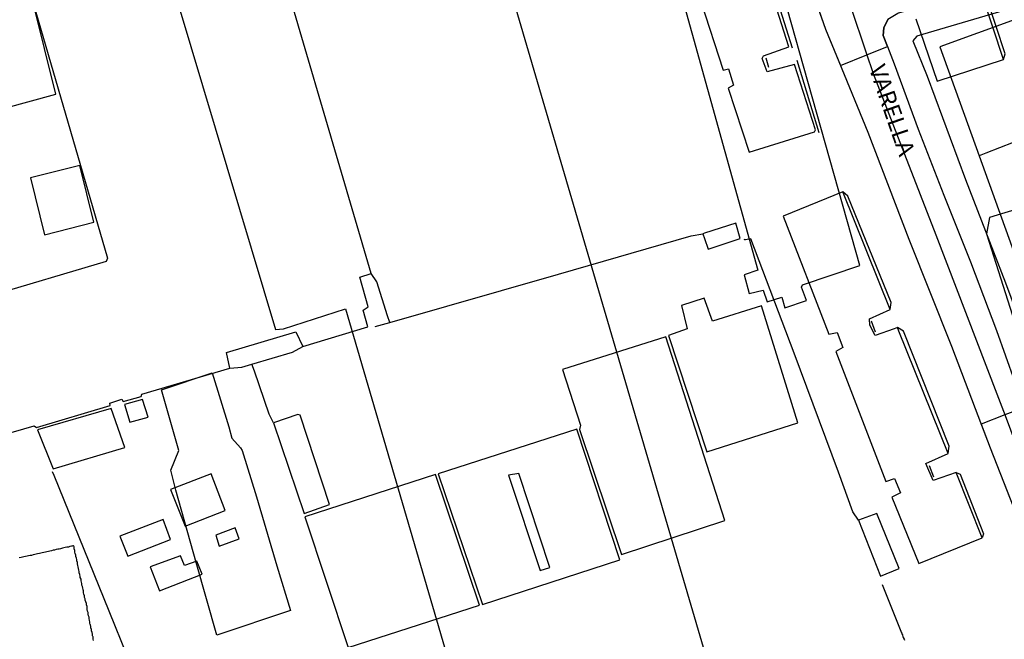
# Model space of a CAD drawing. Extents: x 177345 to 355708, y 1670008 to 3341725.
# Drawn here: x 354534 to 354680, y 3339023 to 3339115 of the extents above; entities that cross this region are included whole.
import ezdxf
from ezdxf.enums import TextEntityAlignment as Align

# ---------------------------------------------------------------- set-up
doc = ezdxf.new("R2010")
doc.units = 0
doc.header["$LTSCALE"] = 5
doc.header["$MEASUREMENT"] = 0
doc.linetypes.add('DASHED2', pattern=[0.375, 0.25, -0.125])
for name, color, linetype in [('T-ALINH-PROJ-C', 6, 'CONTINUOUS'), ('T-MFIO-EXI', 7, 'DASHED2'), ('V-CRUZAMENTO', 1, 'CONTINUOUS'), ('V-EDIFICACAO', 7, 'CONTINUOUS'), ('V-EIXO_DE_LOGRADOURO', 3, 'CONTINUOUS'), ('V-LOTE', 1, 'CONTINUOUS'), ('V-NOME_DOS_LOGRADOUROS', 7, 'CONTINUOUS'), ('V-QUADRA', 21, 'CONTINUOUS'), ('V-TESTADA', 5, 'CONTINUOUS')]:
    doc.layers.add(name, color=color, linetype=linetype)

# ---------------------------------------------------------------- blocks, each defined once
blk = doc.blocks.new('872FIIIP_img_geo')
at = {"layer": 'V-CRUZAMENTO'}
blk.add_lwpolyline([(177305.68, 1668899.27), (177308.5, 1668891.25), (177310.7, 1668885.88), (177310.7, 1668885.88), (177314.6, 1668887.47), (177314.6, 1668887.47), (177317.65, 1668888.72), (177317.65, 1668888.72), (177317.02, 1668890.34), (177317.1, 1668891.48), (177317.71, 1668892.7)], dxfattribs=at)
blk.add_lwpolyline([(177336.36, 1668820.4), (177339.73, 1668821.73), (177339.73, 1668821.73), (177342.7, 1668822.92), (177342.7, 1668822.92), (177343.11, 1668824.7), (177344.75, 1668826.03), (177345.14, 1668826.18), (177345.14, 1668826.18), (177343.6, 1668830.51), (177343.6, 1668830.51), (177342.08, 1668834.52), (177342.08, 1668834.52), (177341.27, 1668834.38), (177339.86, 1668834.57), (177338.59, 1668835.53), (177338.59, 1668835.53), (177335.05, 1668834.19), (177335.05, 1668834.19), (177331.51, 1668832.84), (177331.51, 1668832.84), (177332.84, 1668829.34), (177336.36, 1668820.4)], close=True, dxfattribs=at)
at = {"layer": 'V-EDIFICACAO'}
for points in [[(177270.46, 1668955.56), (177273.62, 1668946.32), (177283.46, 1668949.54), (177280.29, 1668959.12)], [(177159.57, 1668963.51), (177175.69, 1668909.58), (177176.89, 1668909.69), (177186.06, 1668912.62), (177202.22, 1668857.36), (177201.99, 1668856.88), (177184.36, 1668851.68)], [(177181.41, 1668829.69), (177191.36, 1668832.58), (177191.68, 1668832.33), (177202.62, 1668835.56), (177202.56, 1668835.92), (177204.31, 1668836.52), (177204.54, 1668836.15), (177207.17, 1668836.92), (177207.27, 1668837.25), (177220.3, 1668841.12), (177219.83, 1668843.41), (177230.09, 1668846.47), (177231.1, 1668844.31), (177240.76, 1668847.22), (177240.03, 1668849.68), (177240.8, 1668850.19), (177239.53, 1668854.57), (177241.24, 1668855.13), (177207.79, 1668968.98)]]:
    blk.add_lwpolyline(points, dxfattribs=at)
for points in [[(177243.67, 1668984.67), (177242.86, 1668984.41), (177229.89, 1668980.32), (177247.07, 1668918.36), (177245.06, 1668917.66), (177245.82, 1668914.89), (177247.88, 1668915.42), (177248.48, 1668913.65), (177250.65, 1668914.36), (177251.08, 1668912.8), (177254.31, 1668913.87), (177253.55, 1668915.82), (177253.7, 1668916.18), (177262.18, 1668919.07), (177243.8, 1668984.2), (177243.67, 1668984.67)], [(177132.04, 1668955.9), (177135.45, 1668942.28), (177143.17, 1668944.38), (177139.84, 1668957.9), (177132.04, 1668955.9)], [(177139.44, 1668932.03), (177141.52, 1668923.59), (177148.82, 1668925.47), (177146.73, 1668933.84), (177139.44, 1668932.03)], [(177291.96, 1668909.61), (177295.9, 1668911.16), (177290.3, 1668928.86), (177281.39, 1668926.17), (177280.96, 1668923.74), (177285.8, 1668908.39), (177287.06, 1668908.58), (177287.96, 1668906.18), (177286.74, 1668905.59), (177293.33, 1668885.18), (177294.11, 1668885.38), (177294.88, 1668882.98), (177294.09, 1668882.56), (177297.2, 1668873.07), (177306.86, 1668876.05), (177306.99, 1668876.37), (177303.88, 1668886.05), (177299.84, 1668884.97), (177299.1, 1668886.93), (177299.32, 1668887.34), (177303.04, 1668888.63), (177296.71, 1668908.66), (177292.69, 1668907.4), (177291.96, 1668909.61)], [(177319.13, 1668847.1), (177318.64, 1668846.92), (177315.86, 1668845.92), (177315.07, 1668847.46), (177314.98, 1668848.41), (177318.08, 1668849.81), (177311.07, 1668867.2), (177302.2, 1668863.58), (177309, 1668846.14), (177310.22, 1668846.38), (177311.04, 1668844.18), (177310.02, 1668843.55), (177317.41, 1668824.36), (177318.72, 1668824.8), (177319.6, 1668822.64), (177318.3, 1668822.01), (177322.29, 1668812.19), (177331.69, 1668816), (177327.81, 1668825.66), (177324.44, 1668824.46), (177323.32, 1668826.98), (177326.66, 1668828.47), (177319.34, 1668846.58), (177319.13, 1668847.1)], [(177290.35, 1668861), (177290.59, 1668860.27), (177291.1, 1668858.72), (177295.85, 1668860.27), (177295.21, 1668862.56), (177290.59, 1668861.08), (177290.35, 1668861)], [(177291.74, 1668848.05), (177290.54, 1668851.48), (177287.16, 1668850.36), (177288.02, 1668846.92), (177285.25, 1668845.92), (177290.91, 1668828.72), (177304.4, 1668833.03), (177299.03, 1668850.32), (177291.74, 1668848.05)], [(177269.53, 1668840.89), (177272.2, 1668832.69), (177272.08, 1668832.05), (177278.29, 1668813.55), (177293.58, 1668818.56), (177284.86, 1668845.75), (177269.53, 1668840.89)], [(177191.86, 1668831.96), (177194.18, 1668826.22), (177204.77, 1668829.35), (177202.76, 1668835.16), (177191.86, 1668831.96)], [(177204.7, 1668835.73), (177205.5, 1668833.13), (177208.24, 1668833.87), (177207.39, 1668836.48), (177204.7, 1668835.73)], [(177230.37, 1668834.26), (177226.79, 1668833.03), (177231.32, 1668819.58), (177235.07, 1668820.91), (177230.73, 1668834.13), (177230.37, 1668834.26)], [(177251.17, 1668825.47), (177257.72, 1668806.16), (177278.06, 1668812.74), (177271.67, 1668832.07), (177251.17, 1668825.47)], [(177211.54, 1668823.14), (177213.7, 1668817.75), (177219.6, 1668820.06), (177217.55, 1668825.48), (177211.54, 1668823.14)], [(177231.42, 1668819.12), (177237.81, 1668799.78), (177257.28, 1668806.04), (177250.76, 1668825.37), (177231.42, 1668819.12)], [(177263.1, 1668825.51), (177261.58, 1668825.25), (177266.26, 1668811.18), (177267.69, 1668811.59), (177263.1, 1668825.51)], [(177316.06, 1668819.61), (177313.38, 1668818.63), (177316.61, 1668810.32), (177319.37, 1668811.44), (177316.06, 1668819.61)], [(177204.02, 1668816.24), (177205.19, 1668813.29), (177211.53, 1668815.76), (177210.43, 1668818.71), (177204.02, 1668816.24)], [(177218.22, 1668816.42), (177218.73, 1668814.75), (177221.71, 1668815.86), (177221.1, 1668817.49), (177218.22, 1668816.42)], [(177208.52, 1668811.7), (177209.88, 1668808.16), (177216.2, 1668810.62), (177215.42, 1668812.56), (177213.58, 1668811.93), (177213, 1668813.34), (177208.52, 1668811.7)]]:
    blk.add_lwpolyline(points, close=True, dxfattribs=at)
at = {"layer": 'V-EIXO_DE_LOGRADOURO'}
blk.add_lwpolyline([(177312.2, 1668894.65), (177314.51, 1668887.74), (177315.52, 1668884.72), (177324.82, 1668860.84), (177333.85, 1668837.32), (177335.07, 1668834.09), (177337.46, 1668827.75)], dxfattribs=at)
at = {"layer": 'V-LOTE'}
for points in [[(177371.18, 1668904.97), (177368.06, 1668904.02), (177367.87, 1668903.83), (177366.95, 1668903.67), (177352.96, 1668899.31), (177347.14, 1668897.74), (177344.18, 1668896.81), (177322.02, 1668890.24), (177321.43, 1668889.53), (177323.53, 1668884.3), (177329.23, 1668869.01), (177335.11, 1668853.72), (177339.07, 1668843.13), (177340.96, 1668838.46), (177341.76, 1668837.96), (177347.26, 1668840.57), (177387.16, 1668856.32)], [(177158.84, 1668900.65), (177166.34, 1668903.15), (177168.8, 1668895.19), (177169.24, 1668893.49), (177170.53, 1668892.07), (177170.78, 1668891.69), (177172.9, 1668884.82), (177175.88, 1668874.62), (177177.9, 1668868), (177166.99, 1668864.37), (177163.97, 1668875.08), (177160.95, 1668885.79), (177160.22, 1668888.75), (177161.39, 1668891.67), (177158.84, 1668900.65)], [(177341.31, 1668876.48), (177341.31, 1668876.49), (177347.18, 1668878.8), (177357.05, 1668882.63), (177351.43, 1668898.04), (177347.15, 1668896.58), (177325.39, 1668888.65), (177331.22, 1668872.53)], [(177146.05, 1668876.44), (177146.01, 1668876.65), (177145.98, 1668876.86), (177145.9, 1668877.12), (177145.88, 1668877.33), (177145.88, 1668877.42), (177145.82, 1668877.54), (177145.8, 1668877.58), (177145.73, 1668877.58), (177145.67, 1668877.56), (177145.6, 1668877.54), (177145.5, 1668877.52), (177145.24, 1668877.48), (177145.03, 1668877.39), (177144.82, 1668877.37), (177144.56, 1668877.33), (177144.35, 1668877.26), (177144.14, 1668877.22), (177143.88, 1668877.14), (177143.67, 1668877.09), (177143.46, 1668877.07), (177143.2, 1668877.01), (177142.99, 1668876.95), (177142.78, 1668876.92), (177142.52, 1668876.84), (177142.31, 1668876.8), (177142.1, 1668876.75), (177141.84, 1668876.69), (177141.63, 1668876.65), (177141.42, 1668876.6), (177141.16, 1668876.54), (177140.95, 1668876.5), (177140.74, 1668876.44), (177140.48, 1668876.37), (177140.27, 1668876.33), (177140.06, 1668876.29), (177139.8, 1668876.24), (177139.59, 1668876.16), (177139.38, 1668876.14), (177139.13, 1668876.07), (177138.91, 1668876.03), (177138.7, 1668875.99), (177138.45, 1668875.92), (177138.23, 1668875.9), (177138.02, 1668875.86), (177137.77, 1668875.8)], [(177148.77, 1668863.57), (177148.72, 1668863.78), (177148.7, 1668864.03), (177148.7, 1668864.1), (177148.64, 1668864.14), (177148.62, 1668864.25), (177148.6, 1668864.5), (177148.53, 1668864.76), (177148.47, 1668864.97), (177148.45, 1668865.18), (177148.36, 1668865.44), (177148.34, 1668865.65), (177148.32, 1668865.86), (177148.28, 1668865.94), (177148.21, 1668866.12), (177148.21, 1668866.18), (177148.21, 1668866.33), (177148.17, 1668866.54), (177148.09, 1668866.8), (177148.09, 1668867.01), (177148.02, 1668867.22), (177147.96, 1668867.47), (177147.94, 1668867.69), (177147.87, 1668867.9), (177147.83, 1668868.15), (177147.83, 1668868.37), (177147.79, 1668868.58), (177147.7, 1668868.83), (177147.7, 1668869.05), (177147.62, 1668869.26), (177147.53, 1668869.51), (177147.51, 1668869.73), (177147.43, 1668869.94), (177147.41, 1668870.19), (177147.34, 1668870.41), (177147.28, 1668870.62), (177147.26, 1668870.87), (177147.26, 1668870.96), (177147.22, 1668871), (177147.2, 1668871.04), (177147.17, 1668871.09), (177147.2, 1668871.11), (177147.15, 1668871.3), (177147.11, 1668871.55), (177147.07, 1668871.64), (177147.03, 1668871.77), (177147.03, 1668871.81), (177147.03, 1668871.98), (177146.96, 1668872.19), (177146.9, 1668872.4), (177146.9, 1668872.62), (177146.79, 1668872.87), (177146.77, 1668873.08), (177146.75, 1668873.3), (177146.71, 1668873.42), (177146.66, 1668873.42), (177146.64, 1668873.55), (177146.64, 1668873.76), (177146.58, 1668873.98), (177146.52, 1668874.23), (177146.49, 1668874.44), (177146.41, 1668874.66), (177146.39, 1668874.91), (177146.37, 1668875.12), (177146.28, 1668875.33), (177146.26, 1668875.55), (177146.22, 1668875.76), (177146.13, 1668875.97), (177146.13, 1668876.18), (177146.05, 1668876.44)], [(177341.31, 1668876.48), (177340.31, 1668876.09), (177332.22, 1668872.92), (177331.22, 1668872.53)], [(177331.22, 1668872.53), (177338.93, 1668851.19), (177347.23, 1668854.41)], [(177243.99, 1668847.87), (177268.94, 1668855.01), (177288.59, 1668860.71), (177290.35, 1668861)], [(177313.38, 1668818.63), (177312.55, 1668819.86), (177310.41, 1668825.7), (177303.86, 1668843.31), (177297.42, 1668860.26), (177296.64, 1668860.11), (177296.52, 1668860.1), (177296.47, 1668860.14)], [(177243.99, 1668847.87), (177243.67, 1668848.87), (177242.08, 1668853.88), (177241.24, 1668855.13)], [(177241.84, 1668847.25), (177243.99, 1668847.87)], [(177223.59, 1668841.71), (177229.61, 1668843.49), (177231.1, 1668844.31)], [(177220.3, 1668841.12), (177222.11, 1668841.27), (177223.59, 1668841.71)], [(177226.79, 1668833.03), (177226.11, 1668834.32), (177223.95, 1668840.65), (177223.59, 1668841.71)], [(177207.7, 1668729.14), (177208.01, 1668730.15), (177213.77, 1668748.48), (177218.94, 1668764.86), (177210.59, 1668785.01), (177202.46, 1668805.16), (177194.33, 1668825.23), (177194.08, 1668825.77)], [(177316.89, 1668809.11), (177319.73, 1668801.93), (177319.78, 1668801.94), (177319.8, 1668801.75), (177319.86, 1668801.68), (177319.86, 1668801.58), (177319.93, 1668801.41), (177319.99, 1668801.24), (177320.12, 1668801.03), (177320.18, 1668800.86)]]:
    blk.add_lwpolyline(points, dxfattribs=at)
at = {"layer": 'V-QUADRA'}
for points in [[(177305.71, 1668899.2), (177308.5, 1668891.25), (177310.45, 1668886.48), (177314.73, 1668876.04), (177320.83, 1668860.2), (177327.12, 1668844.36), (177331.58, 1668832.66), (177332.84, 1668829.34), (177336.27, 1668820.64)], [(177347.14, 1668901.49), (177331.17, 1668896.83), (177319.23, 1668893.61), (177319.2, 1668893.59), (177319.2, 1668893.59), (177317.71, 1668892.7), (177317.1, 1668891.48), (177317.02, 1668890.34), (177317.65, 1668888.72), (177317.65, 1668888.72), (177318.64, 1668886.16), (177322.2, 1668876.46), (177325.99, 1668866.68), (177329.93, 1668856.86), (177333.8, 1668846.66), (177336.47, 1668839.19)]]:
    blk.add_lwpolyline(points, dxfattribs=at)
at = {"layer": 'V-TESTADA'}
for points in [[(177283.46, 1668949.54), (177283.68, 1668950.38), (177281.02, 1668958.52), (177280.29, 1668959.12)], [(177303.62, 1668888.47), (177297.11, 1668909.11)], [(177300.08, 1668885.58), (177299.7, 1668886.99)], [(177307.55, 1668875.92), (177304.28, 1668886.61)], [(177318.08, 1668849.81), (177318.22, 1668850.83), (177311.8, 1668866.55), (177311.07, 1668867.2)], [(177315.88, 1668846.43), (177315.28, 1668848.07)], [(177326.66, 1668828.47), (177326.81, 1668829.55), (177320.04, 1668846.58), (177319.13, 1668847.1)], [(177324.5, 1668824.98), (177323.9, 1668826.67)], [(177327.81, 1668825.66), (177328.44, 1668825.4), (177331.85, 1668816.6), (177331.69, 1668816)]]:
    blk.add_lwpolyline(points, dxfattribs=at)
at = {"layer": 'V-NOME_DOS_LOGRADOUROS'}
blk.add_text('VARELLA', height=2.5, rotation=289, dxfattribs=at).set_placement((177314.15, 1668885.23), align=Align.BOTTOM_LEFT)

msp = doc.modelspace()

# ---------------------------------------------------------------- block references
at = {"layer": 'T-ALINH-PROJ-C'}
msp.add_blockref('872FIIIP_img_geo', (177396.5, 1670159.2), dxfattribs=at)
at = {"layer": 'T-MFIO-EXI'}
msp.add_blockref('872FIIIP_img_geo', (177345.12, 1670221.95), dxfattribs=at)

doc.saveas('drawing.dxf')
